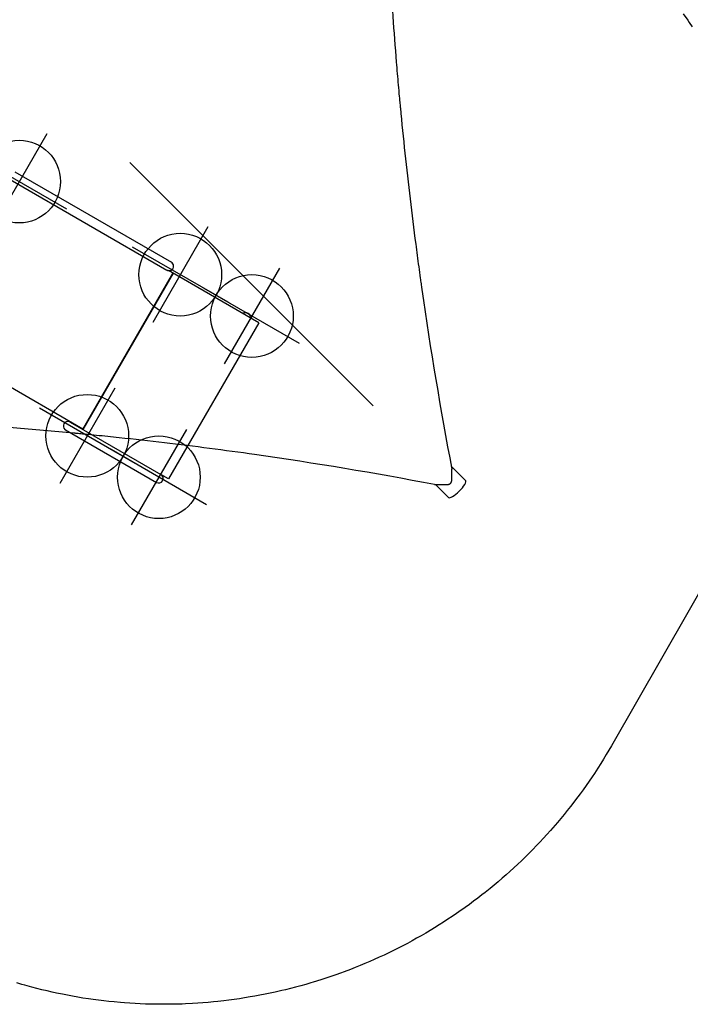
# Model space of a CAD drawing. Extents: x 5609 to 6037, y -5911 to -5491.
# Drawn here: x 5796 to 5893, y -5911 to -5768 of the extents above; entities that cross this region are included whole.
import ezdxf

# ---------------------------------------------------------------- set-up
doc = ezdxf.new("R2010")
doc.units = 0
doc.header["$MEASUREMENT"] = 0
doc.layers.get('0').update_dxf_attribs({"color": 5, "linetype": 'CONTINUOUS'})
doc.layers.add('FT', color=1, linetype='CONTINUOUS')
doc.layers.add('PHASE-1', color=6, linetype='CONTINUOUS')

msp = doc.modelspace()

# ---------------------------------------------------------------- linework, layer by layer
for p, q in [((5795.43, -5790.31, 36), (5818.16, -5803.44, 36)), ((5812.14, -5788.98, 157), (5847.45, -5824.29, 157)), ((5794.77, -5791.45, 36), (5817.5, -5804.58, 36)), ((5818.4, -5805.03, 36), (5805.31, -5827.7, 36)), ((5805.32, -5827.67, 36), (5818.38, -5805.05, 36)), ((5830.85, -5812.22, 36), (5817.76, -5804.66, 36)), ((5828.79, -5810.81, 36), (5828.51, -5810.87, 36)), ((5828.84, -5810.79, 36), (5828.79, -5810.81, 36)), ((5829.64, -5811.29, 36), (5829.63, -5811.25, 36)), ((5829.63, -5811.26, 36), (5829.73, -5811.57, 36)), ((5829.68, -5811.41, 36), (5829.64, -5811.3, 36)), ((5829.74, -5811.58, 36), (5829.68, -5811.41, 36)), ((5830.85, -5812.22, 36), (5817.76, -5834.89, 36)), ((5805.32, -5827.67, 36), (5782.81, -5814.67, 36)), ((5803.46, -5826.63, 36), (5816.65, -5834.24, 36)), ((5802.81, -5827.77, 36), (5815.99, -5835.38, 36)), ((5858.76, -5833.01, 157), (5860.85, -5835.09, 157)), ((5817.76, -5834.89, 36), (5816.65, -5834.24, 36)), ((5856.35, -5835.7, 157), (5858.11, -5835.7, 157)), ((5856.5, -5835.7, 157), (5858.37, -5837.57, 157))]:
    msp.add_line(p, q)
for points in [[(5828.79, -5810.81), (5828.68, -5810.83), (5828.49, -5810.86), (5828.49, -5810.86)], [(5802.57, -5826.87), (5802.49, -5827.09), (5802.49, -5827.31), (5802.57, -5827.53), (5802.71, -5827.7), (5802.81, -5827.77)], [(5803.46, -5826.63), (5803.36, -5826.58), (5803.14, -5826.54), (5802.91, -5826.58), (5802.71, -5826.7), (5802.57, -5826.87)]]:
    msp.add_lwpolyline(points)
for centre, start, end in [((5817.83, -5804.01, 36), 238.5798, 61.4202), ((5828.99, -5811.43, 36), 16.4322, 103.5678), ((5816.32, -5834.81, 36), 240, 60)]:
    msp.add_arc(centre, 0.657, start, end)
for start_param, end_param in [(1.570796, 3.141593), (0, 1.570796)]:
    msp.add_ellipse((5859.61, -5836.33, 157), major_axis=(-1.24, -1.24), ratio=0.261954, start_param=start_param, end_param=end_param)
for points, knots in [([(5858.85, -5622.36, 157), (5857.19, -5631.05, 157), (5855.74, -5639.77, 157), (5853.87, -5652.88, 157), (5853.3, -5657.26, 157), (5852.52, -5663.82, 157), (5852.27, -5666.01, 157), (5851.92, -5669.3, 157), (5851.75, -5670.95, 157), (5851.56, -5672.86, 157), (5851.47, -5673.82, 157), (5851.42, -5674.3, 157), (5851.4, -5674.54, 157), (5851.39, -5674.66, 157), (5851.38, -5674.71, 157), (5851.38, -5674.75, 157), (5851.38, -5674.76, 157), (5850.54, -5683.62, 157), (5849.91, -5692.47, 157), (5849.28, -5705.76, 157), (5849.13, -5710.19, 157), (5848.92, -5719.05, 157), (5848.86, -5723.48, 157), (5848.86, -5736.78, 157), (5849.07, -5745.64, 157), (5849.7, -5758.93, 157), (5849.96, -5763.36, 157), (5850.44, -5769.99, 157), (5850.61, -5772.21, 157), (5850.88, -5775.52, 157), (5851.02, -5777.18, 157), (5851.2, -5779.11, 157), (5851.29, -5780.08, 157), (5851.33, -5780.56, 157), (5851.36, -5780.8, 157), (5851.37, -5780.92, 157), (5851.37, -5780.98, 157), (5851.37, -5781.01, 157), (5851.38, -5781.03, 157), (5851.8, -5785.44, 157), (5852.26, -5789.84, 157), (5853.05, -5796.43, 157), (5853.32, -5798.62, 157), (5853.75, -5801.91, 157), (5853.97, -5803.55, 157), (5854.23, -5805.47, 157), (5854.37, -5806.43, 157), (5854.44, -5806.91, 157), (5854.47, -5807.15, 157), (5854.49, -5807.27, 157), (5854.49, -5807.32, 157), (5854.5, -5807.36, 157), (5854.5, -5807.37, 157), (5855.75, -5816.1, 157), (5857.2, -5824.8, 157), (5858.85, -5833.47, 157)], [0, 0, 0, 0, 0.125, 0.125, 0.1875, 0.1875, 0.21875, 0.21875, 0.234375, 0.242187, 0.246094, 0.248047, 0.249023, 0.249512, 0.249756, 0.249756, 0.25, 0.25, 0.375, 0.375, 0.4375, 0.4375, 0.5, 0.5, 0.625, 0.625, 0.6875, 0.6875, 0.71875, 0.71875, 0.734375, 0.742187, 0.746094, 0.748047, 0.749023, 0.749512, 0.749756, 0.749756, 0.75, 0.75, 0.8125, 0.8125, 0.84375, 0.84375, 0.859375, 0.867187, 0.871094, 0.873047, 0.874023, 0.874512, 0.874756, 0.874756, 0.875, 0.875, 1, 1, 1, 1]), ([(5856.35, -5835.7, 157), (5847.67, -5834.04, 157), (5838.97, -5832.59, 157), (5825.88, -5830.73, 157), (5821.51, -5830.16, 157), (5814.95, -5829.39, 157), (5812.76, -5829.14, 157), (5809.48, -5828.79, 157), (5807.84, -5828.62, 157), (5805.93, -5828.43, 157), (5804.97, -5828.34, 157), (5804.49, -5828.29, 157), (5804.25, -5828.27, 157), (5804.13, -5828.26, 157), (5804.08, -5828.25, 157), (5804.05, -5828.25, 157), (5804.03, -5828.25, 157), (5795.19, -5827.41, 157), (5786.35, -5826.79, 157), (5773.09, -5826.16, 157), (5768.67, -5826, 157), (5759.82, -5825.79, 157), (5755.39, -5825.74, 157), (5742.12, -5825.74, 157), (5733.27, -5825.95, 157), (5720.01, -5826.58, 157), (5715.59, -5826.84, 157), (5708.96, -5827.31, 157), (5706.75, -5827.48, 157), (5703.44, -5827.75, 157), (5701.79, -5827.89, 157), (5699.86, -5828.07, 157), (5698.89, -5828.16, 157), (5698.41, -5828.2, 157), (5698.17, -5828.22, 157), (5698.05, -5828.24, 157), (5698, -5828.24, 157), (5697.96, -5828.24, 157), (5697.94, -5828.24, 157), (5693.54, -5828.66, 157), (5689.15, -5829.13, 157), (5682.57, -5829.91, 157), (5680.38, -5830.18, 157), (5677.1, -5830.61, 157), (5675.46, -5830.83, 157), (5673.54, -5831.09, 157), (5672.58, -5831.23, 157), (5672.11, -5831.29, 157), (5671.87, -5831.33, 157), (5671.75, -5831.35, 157), (5671.7, -5831.35, 157), (5671.66, -5831.36, 157), (5671.64, -5831.36, 157), (5662.93, -5832.6, 157), (5654.24, -5834.05, 157), (5645.59, -5835.7, 157)], [0, 0, 0, 0, 0.125, 0.125, 0.1875, 0.1875, 0.21875, 0.21875, 0.234375, 0.242187, 0.246094, 0.248047, 0.249023, 0.249512, 0.249756, 0.249756, 0.25, 0.25, 0.375, 0.375, 0.4375, 0.4375, 0.5, 0.5, 0.625, 0.625, 0.6875, 0.6875, 0.71875, 0.71875, 0.734375, 0.742188, 0.746094, 0.748047, 0.749023, 0.749512, 0.749756, 0.749756, 0.75, 0.75, 0.8125, 0.8125, 0.84375, 0.84375, 0.859375, 0.867188, 0.871094, 0.873047, 0.874023, 0.874512, 0.874756, 0.874756, 0.875, 0.875, 1, 1, 1, 1])]:
    msp.add_open_spline(points, degree=3, knots=knots)
for points in [[(5858.85, -5834.96, 157), (5858.85, -5834.46, 157), (5858.85, -5833.97, 157), (5858.85, -5833.47, 157)], [(5858.85, -5834.97, 157), (5858.85, -5834.97, 157), (5858.85, -5834.96, 157), (5858.85, -5834.96, 157)]]:
    msp.add_open_spline(points, degree=3)
msp.add_rational_spline([(5858.11, -5835.7, 157), (5858.6, -5835.7, 157), (5858.85, -5835.45, 157), (5858.85, -5834.97, 157)], [1, 0.978678472895, 0.978678472895, 1], degree=3)
at = {"layer": 'FT'}
for p, q in [((5800.07, -5784.82, 36), (5792.07, -5798.67, 36)), ((5802.99, -5795.75, 36), (5789.14, -5787.75, 36)), ((5823.45, -5798.32, 36), (5815.45, -5812.17, 36)), ((5826.38, -5809.25, 36), (5812.52, -5801.25, 36)), ((5833.84, -5804.32, 36), (5825.84, -5818.17, 36)), ((5836.77, -5815.25, 36), (5822.91, -5807.25, 36)), ((5809.95, -5821.7, 36), (5801.95, -5835.56, 36)), ((5812.88, -5832.63, 36), (5799.02, -5824.63, 36)), ((5820.34, -5827.7, 36), (5812.34, -5841.56, 36)), ((5823.27, -5838.63, 36), (5809.41, -5830.63, 36))]:
    msp.add_line(p, q, dxfattribs=at)
for centre in [(5796.07, -5791.75, 36), (5819.45, -5805.25, 36), (5829.84, -5811.25, 36), (5805.95, -5828.63, 36), (5816.34, -5834.63, 36)]:
    msp.add_circle(centre, 6, dxfattribs=at)
at = {"layer": 'PHASE-1'}
for p, q in [((5892.44, -5767.41), (5893.08, -5768.31)), ((5893.08, -5768.31), (5893.31, -5768.65)), ((5893.31, -5768.65), (5893.74, -5769.28)), ((5898.66, -5844.48), (5882.02, -5873.58)), ((5881.63, -5874.23), (5881.24, -5874.88)), ((5882.02, -5873.58), (5881.63, -5874.23)), ((5880.84, -5875.53), (5880.45, -5876.18)), ((5881.24, -5874.88), (5880.84, -5875.53)), ((5880.04, -5876.82), (5879.54, -5877.59)), ((5880.45, -5876.18), (5880.04, -5876.82)), ((5878.78, -5878.72), (5878.35, -5879.34)), ((5879.21, -5878.09), (5878.78, -5878.72)), ((5879.54, -5877.59), (5879.21, -5878.09)), ((5877.91, -5879.96), (5877.46, -5880.57)), ((5878.35, -5879.34), (5877.91, -5879.96)), ((5876.82, -5881.43), (5876.55, -5881.79)), ((5877.46, -5880.57), (5876.82, -5881.43)), ((5875.61, -5882.98), (5875.14, -5883.57)), ((5876.09, -5882.39), (5875.61, -5882.98)), ((5876.55, -5881.79), (5876.09, -5882.39)), ((5874.65, -5884.16), (5874.17, -5884.74)), ((5875.14, -5883.57), (5874.65, -5884.16)), ((5873.17, -5885.88), (5872.66, -5886.45)), ((5873.86, -5885.1), (5873.17, -5885.88)), ((5874.17, -5884.74), (5873.86, -5885.1)), ((5872.15, -5887.01), (5871.63, -5887.57)), ((5872.66, -5886.45), (5872.15, -5887.01)), ((5870.67, -5888.57), (5870.05, -5889.2)), ((5871.11, -5888.12), (5870.67, -5888.57)), ((5871.63, -5887.57), (5871.11, -5888.12)), ((5868.96, -5890.26), (5868.41, -5890.78)), ((5869.51, -5889.73), (5868.96, -5890.26)), ((5870.05, -5889.2), (5869.51, -5889.73)), ((5867.86, -5891.3), (5867.27, -5891.83)), ((5868.41, -5890.78), (5867.86, -5891.3)), ((5866.16, -5892.82), (5865.58, -5893.31)), ((5866.73, -5892.32), (5866.16, -5892.82)), ((5867.27, -5891.83), (5866.73, -5892.32)), ((5864.41, -5894.28), (5863.67, -5894.87)), ((5865, -5893.8), (5864.41, -5894.28)), ((5865.58, -5893.31), (5865, -5893.8)), ((5862.62, -5895.69), (5862.02, -5896.15)), ((5863.22, -5895.23), (5862.62, -5895.69)), ((5863.67, -5894.87), (5863.22, -5895.23)), ((5860.79, -5897.04), (5859.89, -5897.68)), ((5861.41, -5896.6), (5860.79, -5897.04)), ((5862.02, -5896.15), (5861.41, -5896.6)), ((5858.29, -5898.76), (5857.65, -5899.18)), ((5858.92, -5898.34), (5858.29, -5898.76)), ((5859.55, -5897.92), (5858.92, -5898.34)), ((5859.89, -5897.68), (5859.55, -5897.92)), ((5855.93, -5900.25), (5855.06, -5900.76)), ((5856.36, -5899.98), (5855.93, -5900.25)), ((5857.01, -5899.58), (5856.36, -5899.98)), ((5857.65, -5899.18), (5857.01, -5899.58)), ((5853.75, -5901.52), (5853.08, -5901.88)), ((5854.41, -5901.14), (5853.75, -5901.52)), ((5855.06, -5900.76), (5854.41, -5901.14)), ((5851.07, -5902.95), (5850.39, -5903.29)), ((5851.83, -5902.56), (5851.07, -5902.95)), ((5852.41, -5902.25), (5851.83, -5902.56)), ((5853.08, -5901.88), (5852.41, -5902.25)), ((5847.58, -5904.6), (5846.94, -5904.88)), ((5848.33, -5904.27), (5847.58, -5904.6)), ((5849.02, -5903.95), (5848.33, -5904.27)), ((5849.71, -5903.62), (5849.02, -5903.95)), ((5850.39, -5903.29), (5849.71, -5903.62)), ((5844.13, -5906.03), (5843.22, -5906.38)), ((5844.84, -5905.76), (5844.13, -5906.03)), ((5845.54, -5905.47), (5844.84, -5905.76)), ((5846.25, -5905.18), (5845.54, -5905.47)), ((5846.94, -5904.88), (5846.25, -5905.18)), ((5840.56, -5907.31), (5839.84, -5907.54)), ((5841.28, -5907.07), (5840.56, -5907.31)), ((5842, -5906.82), (5841.28, -5907.07)), ((5842.71, -5906.57), (5842, -5906.82)), ((5843.22, -5906.38), (5842.71, -5906.57)), ((5796.44, -5908.21), (5795.71, -5907.99)), ((5796.9, -5908.34), (5796.44, -5908.21)), ((5797.91, -5908.61), (5796.9, -5908.34)), ((5798.64, -5908.8), (5797.91, -5908.61)), ((5799.38, -5908.99), (5798.64, -5908.8)), ((5835.46, -5908.79), (5834.72, -5908.98)), ((5836.19, -5908.6), (5835.46, -5908.79)), ((5836.93, -5908.41), (5836.19, -5908.6)), ((5837.66, -5908.2), (5836.93, -5908.41)), ((5838.39, -5907.99), (5837.66, -5908.2)), ((5838.75, -5907.88), (5838.39, -5907.99)), ((5839.84, -5907.54), (5838.75, -5907.88)), ((5800.12, -5909.16), (5799.38, -5908.99)), ((5800.86, -5909.33), (5800.12, -5909.16)), ((5801.48, -5909.46), (5800.86, -5909.33)), ((5802.34, -5909.64), (5801.48, -5909.46)), ((5803.09, -5909.79), (5802.34, -5909.64)), ((5803.83, -5909.93), (5803.09, -5909.79)), ((5804.58, -5910.06), (5803.83, -5909.93)), ((5805.33, -5910.18), (5804.58, -5910.06)), ((5806.11, -5910.3), (5805.33, -5910.18)), ((5806.83, -5910.4), (5806.11, -5910.3)), ((5828.02, -5910.28), (5827.27, -5910.39)), ((5828.77, -5910.17), (5828.02, -5910.28)), ((5829.58, -5910.03), (5828.77, -5910.17)), ((5830.27, -5909.91), (5829.58, -5910.03)), ((5831.01, -5909.78), (5830.27, -5909.91)), ((5831.76, -5909.63), (5831.01, -5909.78)), ((5832.5, -5909.48), (5831.76, -5909.63)), ((5833.24, -5909.32), (5832.5, -5909.48)), ((5834.2, -5909.1), (5833.24, -5909.32)), ((5834.72, -5908.98), (5834.2, -5909.1)), ((5807.59, -5910.5), (5806.83, -5910.4)), ((5808.34, -5910.59), (5807.59, -5910.5)), ((5809.09, -5910.68), (5808.34, -5910.59)), ((5809.85, -5910.75), (5809.09, -5910.68)), ((5810.79, -5910.84), (5809.85, -5910.75)), ((5811.36, -5910.88), (5810.79, -5910.84)), ((5812.12, -5910.94), (5811.36, -5910.88)), ((5812.88, -5910.98), (5812.12, -5910.94)), ((5813.63, -5911.02), (5812.88, -5910.98)), ((5814.39, -5911.05), (5813.63, -5911.02)), ((5815.5, -5911.08), (5814.39, -5911.05)), ((5815.91, -5911.09), (5815.5, -5911.08)), ((5816.67, -5911.09), (5815.91, -5911.09)), ((5817.43, -5911.09), (5816.67, -5911.09)), ((5818.19, -5911.09), (5817.43, -5911.09)), ((5818.95, -5911.07), (5818.19, -5911.09)), ((5819.71, -5911.05), (5818.95, -5911.07)), ((5820.21, -5911.03), (5819.71, -5911.05)), ((5821.22, -5910.98), (5820.21, -5911.03)), ((5821.98, -5910.93), (5821.22, -5910.98)), ((5822.74, -5910.88), (5821.98, -5910.93)), ((5823.49, -5910.81), (5822.74, -5910.88)), ((5824.25, -5910.74), (5823.49, -5910.81)), ((5824.91, -5910.68), (5824.25, -5910.74)), ((5825.76, -5910.58), (5824.91, -5910.68)), ((5826.51, -5910.49), (5825.76, -5910.58)), ((5827.27, -5910.39), (5826.51, -5910.49))]:
    msp.add_line(p, q, dxfattribs=at)

doc.saveas('drawing.dxf')
